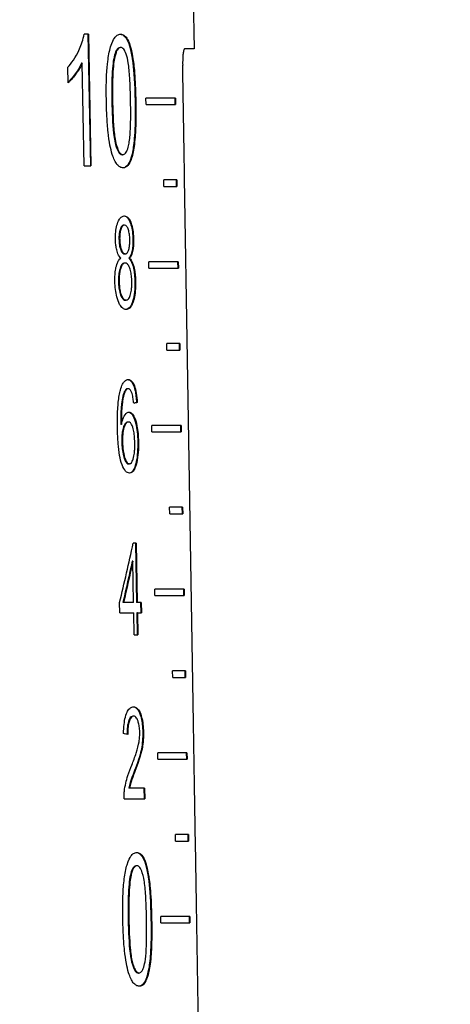
# Model space of a CAD drawing. Units: millimetres. Extents: x 566 to 1729, y 1305 to 1874.
# Drawn here: x 718 to 724, y 1490 to 1505 of the extents above; entities that cross this region are included whole.
import ezdxf

# ---------------------------------------------------------------- set-up
doc = ezdxf.new("R2010")
doc.units = ezdxf.units.MM
doc.layers.get('0').update_dxf_attribs({"color": 220})
doc.layers.add('Основная толстая', color=7, linetype='Continuous', lineweight=30)
doc.layers.add('Размеры', color=7, linetype='Continuous', lineweight=18)
doc.styles.add('VALтекст', font='isocpeur.ttf', dxfattribs={"height": 2.5})
doc.dimstyles.new('VALразмер1', dxfattribs={"dimtxt": 2.5, "dimasz": 2.5, "dimexe": 1, "dimexo": 0.6, "dimgap": 1, "dimtad": 1, "dimdec": 1, "dimdsep": 46, "dimtxsty": 'VALтекст', "dimcen": 2.5, "dimclrt": 256, "dimadec": 0, "dimazin": 0, "dimtfac": 1, "dimtdec": 1, "dimtmove": 0, "dimatfit": 3, "dimfxl": 1, "dimarcsym": 0})

# ---------------------------------------------------------------- blocks, each defined once
blk = doc.blocks.new('A$C4DD76F2A')
at = {"layer": 'Основная толстая', "extrusion": (0, 1, -2.22045e-16)}
for p, q in [((2.534, 28.07), (2.592, 24.769)), ((0.978, 24.994), (0.911, 24.994)), ((0.968, 24.994), (1.006, 22.986)), ((0.978, 24.994), (1.016, 22.986)), ((1.472, 24.791), (1.461, 24.791)), ((2.592, 24.769), (2.443, 24.769)), ((0.881, 24.55), (0.871, 24.55)), ((0.911, 22.986), (0.881, 24.55)), ((1.379, 24.648), (1.369, 24.648)), ((0.665, 24.254), (0.66, 24.492)), ((1.346, 23.972), (1.335, 23.972)), ((1.7, 23.972), (1.69, 23.972)), ((1.856, 23.919), (1.854, 24.019)), ((2.304, 24.019), (1.854, 24.019)), ((1.856, 23.919), (2.306, 23.919)), ((2.294, 24.019), (2.296, 23.919)), ((2.304, 24.019), (2.306, 23.919)), ((1.503, 23.154), (1.492, 23.154)), ((0.911, 22.986), (1.016, 22.986)), ((2.129, 22.669), (2.128, 22.769)), ((2.326, 22.769), (2.128, 22.769)), ((2.316, 22.769), (2.318, 22.669)), ((2.326, 22.769), (2.328, 22.669)), ((2.129, 22.669), (2.328, 22.669)), ((1.529, 22.078), (1.519, 22.078)), ((1.454, 21.864), (1.443, 21.864)), ((1.667, 21.854), (1.656, 21.854)), ((1.538, 21.639), (1.527, 21.639)), ((1.605, 21.573), (1.594, 21.573)), ((1.901, 21.419), (1.899, 21.519)), ((2.348, 21.519), (1.899, 21.519)), ((2.338, 21.519), (2.34, 21.419)), ((2.348, 21.519), (2.35, 21.419)), ((1.538, 21.498), (1.528, 21.498)), ((1.901, 21.419), (2.35, 21.419)), ((1.445, 21.218), (1.435, 21.218)), ((1.697, 21.214), (1.686, 21.214)), ((1.551, 20.931), (1.54, 20.931)), ((2.371, 20.269), (2.172, 20.269)), ((2.174, 20.169), (2.172, 20.269)), ((2.174, 20.169), (2.372, 20.169)), ((2.36, 20.269), (2.362, 20.169)), ((2.371, 20.269), (2.372, 20.169)), ((1.584, 19.578), (1.573, 19.578)), ((1.535, 19.532), (1.525, 19.532)), ((1.722, 19.37), (1.712, 19.37)), ((1.482, 19.035), (1.471, 19.035)), ((1.588, 19.07), (1.577, 19.07)), ((2.393, 19.019), (1.944, 19.019)), ((1.946, 18.919), (1.944, 19.019)), ((2.383, 19.019), (2.384, 18.919)), ((2.393, 19.019), (2.395, 18.919)), ((1.946, 18.919), (2.395, 18.919)), ((1.496, 18.767), (1.486, 18.767)), ((1.741, 18.768), (1.731, 18.768)), ((1.602, 18.431), (1.591, 18.431)), ((2.219, 17.669), (2.217, 17.769)), ((2.415, 17.769), (2.217, 17.769)), ((2.405, 17.769), (2.406, 17.669)), ((2.415, 17.769), (2.417, 17.669)), ((2.219, 17.669), (2.417, 17.669)), ((1.707, 17.219), (1.66, 17.219)), ((1.696, 17.219), (1.713, 16.312)), ((1.707, 17.219), (1.723, 16.312)), ((1.655, 16.943), (1.644, 16.943)), ((1.667, 16.312), (1.655, 16.943)), ((1.991, 16.419), (1.99, 16.519)), ((2.437, 16.519), (1.99, 16.519)), ((1.991, 16.419), (2.439, 16.419)), ((2.427, 16.519), (2.429, 16.419)), ((2.437, 16.519), (2.439, 16.419)), ((1.455, 16.154), (1.452, 16.312)), ((1.514, 16.312), (1.503, 16.312)), ((1.667, 16.312), (1.514, 16.312)), ((1.723, 16.312), (1.713, 16.312)), ((1.784, 16.312), (1.723, 16.312)), ((1.773, 16.312), (1.776, 16.154)), ((1.784, 16.312), (1.787, 16.154)), ((1.455, 16.154), (1.669, 16.154)), ((1.676, 15.819), (1.669, 16.154)), ((1.716, 16.154), (1.722, 15.819)), ((1.726, 16.154), (1.716, 16.154)), ((1.726, 16.154), (1.787, 16.154)), ((1.726, 16.154), (1.732, 15.819)), ((1.676, 15.819), (1.732, 15.819)), ((2.459, 15.269), (2.262, 15.269)), ((2.264, 15.169), (2.262, 15.269)), ((2.449, 15.269), (2.451, 15.169)), ((2.459, 15.269), (2.461, 15.169)), ((2.264, 15.169), (2.461, 15.169)), ((1.668, 14.577), (1.657, 14.577)), ((1.817, 14.33), (1.806, 14.33)), ((2.481, 14.019), (2.035, 14.019)), ((2.037, 13.919), (2.035, 14.019)), ((2.471, 14.019), (2.473, 13.919)), ((2.481, 14.019), (2.483, 13.919)), ((2.037, 13.919), (2.483, 13.919)), ((1.693, 13.748), (1.682, 13.748)), ((1.604, 13.479), (1.593, 13.479)), ((1.833, 13.479), (1.604, 13.479)), ((1.823, 13.479), (1.826, 13.313)), ((1.833, 13.479), (1.836, 13.313)), ((1.521, 13.313), (1.836, 13.313)), ((2.308, 12.669), (2.306, 12.769)), ((2.503, 12.769), (2.306, 12.769)), ((2.308, 12.669), (2.505, 12.669)), ((2.493, 12.769), (2.495, 12.669)), ((2.503, 12.769), (2.505, 12.669)), ((1.718, 12.291), (1.708, 12.291)), ((1.628, 12.148), (1.617, 12.148)), ((1.595, 11.472), (1.584, 11.472)), ((1.942, 11.472), (1.932, 11.472)), ((2.526, 11.519), (2.08, 11.519)), ((2.082, 11.419), (2.08, 11.519)), ((2.515, 11.519), (2.517, 11.419)), ((2.526, 11.519), (2.527, 11.419)), ((2.082, 11.419), (2.527, 11.419)), ((1.749, 10.654), (1.739, 10.654))]:
    blk.add_line(p, q, dxfattribs=at)
at = {"layer": 'Основная толстая', "extrusion": (0, -2.22045e-16, -1)}
blk.add_ellipse((-17.9, 19.873), major_axis=(20.568, 0), ratio=0.08125, start_param=0.306033, end_param=0.313132, dxfattribs=at)
at = {"layer": 'Основная толстая', "extrusion": (-8.75812e-47, -2.22045e-16, -1)}
blk.add_ellipse((-17.9, 19.873), major_axis=(20.578, 0), ratio=0.08125, start_param=0.305878, end_param=0.314591, dxfattribs=at)
at = {"layer": 'Основная толстая'}
for centre, major_axis, ratio, start_param, end_param in [((-17.9, 25.789), (0, 29.102), 0.703313, -1.902494, -1.86971), ((-17.9, 13.582), (20.687, 0), 0.10241, 0.343598, 0.352707)]:
    blk.add_ellipse(centre, major_axis=major_axis, ratio=ratio, start_param=start_param, end_param=end_param, dxfattribs=at)
at = {"layer": 'Основная толстая', "extrusion": (-1.09476e-47, -2.22045e-16, -1)}
blk.add_ellipse((-17.9, 25.663), major_axis=(0, 29.48), ratio=0.694037, start_param=1.871073, end_param=1.893586, dxfattribs=at)
at = {"layer": 'Основная толстая', "extrusion": (9.85288e-47, -2.22045e-16, -1)}
blk.add_ellipse((-17.9, 25.663), major_axis=(0, 29.494), ratio=0.694037, start_param=1.870909, end_param=1.893409, dxfattribs=at)
at = {"layer": 'Основная толстая'}
for points, knots in [([(0.66, 24.492), (0.712, 24.545), (0.78, 24.629), (0.868, 24.835), (0.895, 24.911), (0.911, 24.994)], [0, 0, 0, 0, 0.04060518, 0.04060518, 0.05855816, 0.05855816, 0.05855816, 0.05855816]), ([(1.251, 23.972), (1.245, 24.304), (1.26, 24.478), (1.282, 24.659), (1.296, 24.734), (1.338, 24.878), (1.361, 24.916), (1.387, 24.954), (1.402, 24.969), (1.434, 24.989), (1.452, 24.994), (1.469, 24.994)], [0, 0, 0, 0, 0.0993703, 0.0993703, 0.1796718, 0.1796718, 0.2772395, 0.2772395, 0.3994348, 0.3994348, 0.5330802, 0.5330802, 0.5330802, 0.5330802]), ([(1.464, 24.994), (1.481, 24.993), (1.498, 24.987), (1.532, 24.961), (1.548, 24.942), (1.583, 24.879), (1.601, 24.831), (1.629, 24.721), (1.642, 24.649), (1.672, 24.418), (1.684, 24.251), (1.69, 23.972)], [0.001605, 0.001605, 0.001605, 0.001605, 0.0175286, 0.0175286, 0.0337561, 0.0337561, 0.0560716, 0.0560716, 0.0756482, 0.0756482, 0.1042695, 0.1042695, 0.1042695, 0.1042695]), ([(1.469, 24.994), (1.486, 24.994), (1.502, 24.989), (1.534, 24.969), (1.548, 24.955), (1.578, 24.91), (1.597, 24.872), (1.624, 24.783), (1.64, 24.723), (1.666, 24.555), (1.677, 24.474), (1.693, 24.234), (1.698, 24.096), (1.7, 23.972)], [0, 0, 0, 0, 0.01538397, 0.01538397, 0.0296117, 0.0296117, 0.04664221, 0.04664221, 0.05408879, 0.05408879, 0.0583753, 0.0583753, 0.06282248, 0.06282248, 0.06282248, 0.06282248]), ([(1.461, 24.791), (1.45, 24.791), (1.44, 24.787), (1.429, 24.779), (1.42, 24.771), (1.41, 24.759), (1.402, 24.743), (1.389, 24.719), (1.378, 24.686), (1.369, 24.648)], [-0.03344218, -0.03344218, -0.03344218, -0.03344218, -0.0236098, -0.0236098, -0.0236098, -0.01429894, -0.01429894, -0.01429894, 0, 0, 0, 0]), ([(1.472, 24.791), (1.462, 24.791), (1.453, 24.788), (1.443, 24.782), (1.435, 24.775), (1.426, 24.766), (1.418, 24.753), (1.411, 24.742), (1.404, 24.727), (1.398, 24.711), (1.391, 24.692), (1.385, 24.671), (1.379, 24.648)], [0, 0, 0, 0, 0.00875286, 0.00875286, 0.00875286, 0.01710386, 0.01710386, 0.01710386, 0.02475505, 0.02475505, 0.02475505, 0.03333126, 0.03333126, 0.03333126, 0.03333126]), ([(1.62, 23.972), (1.618, 24.088), (1.614, 24.214), (1.602, 24.409), (1.595, 24.49), (1.577, 24.609), (1.567, 24.649), (1.541, 24.723), (1.529, 24.749), (1.501, 24.783), (1.487, 24.791), (1.472, 24.791)], [-0.1022033, -0.1022033, -0.1022033, -0.1022033, -0.0694316, -0.0694316, -0.0462326, -0.0462326, -0.0275424, -0.0275424, -0.0136901, -0.0136901, 0, 0, 0, 0]), ([(2.443, 24.769), (2.44, 24.769), (2.436, 24.763), (2.428, 24.737), (2.425, 24.718), (2.42, 24.674), (2.418, 24.646), (2.416, 24.585), (2.415, 24.552), (2.416, 24.521)], [0.11349976, 0.11349976, 0.11349976, 0.11349976, 0.12293494, 0.12293494, 0.13242293, 0.13242293, 0.14183083, 0.14183083, 0.1510785, 0.1510785, 0.1510785, 0.1510785]), ([(0.871, 24.55), (0.832, 24.464), (0.782, 24.396), (0.722, 24.32), (0.694, 24.289), (0.665, 24.264)], [0, 0, 0, 0, 0.03927344, 0.03927344, 0.06957285, 0.06957285, 0.06957285, 0.06957285]), ([(0.881, 24.55), (0.847, 24.471), (0.802, 24.409), (0.742, 24.329), (0.703, 24.285), (0.665, 24.254)], [0, 0, 0, 0, 0.0359934, 0.0359934, 0.08261481, 0.08261481, 0.08261481, 0.08261481]), ([(1.369, 24.648), (1.359, 24.608), (1.353, 24.56), (1.342, 24.453), (1.338, 24.388), (1.333, 24.211), (1.333, 24.087), (1.335, 23.972)], [-0.0682853, -0.0682853, -0.0682853, -0.0682853, -0.05344966, -0.05344966, -0.03448167, -0.03448167, 0, 0, 0, 0]), ([(1.379, 24.648), (1.372, 24.616), (1.366, 24.58), (1.356, 24.491), (1.352, 24.433), (1.347, 24.324), (1.345, 24.27), (1.344, 24.177), (1.344, 24.137), (1.344, 24.056), (1.345, 24.014), (1.346, 23.972)], [0, 0, 0, 0, 0.01174433, 0.01174433, 0.02888711, 0.02888711, 0.04494846, 0.04494846, 0.0568399, 0.0568399, 0.06936684, 0.06936684, 0.06936684, 0.06936684]), ([(1.341, 23.158), (1.327, 23.201), (1.316, 23.249), (1.306, 23.3), (1.294, 23.362), (1.285, 23.429), (1.278, 23.496), (1.269, 23.575), (1.263, 23.657), (1.259, 23.739), (1.255, 23.816), (1.252, 23.895), (1.251, 23.972)], [0, 0, 0, 0, 0.01693641, 0.01693641, 0.01693641, 0.03782086, 0.03782086, 0.03782086, 0.06228679, 0.06228679, 0.06228679, 0.0856372, 0.0856372, 0.0856372, 0.0856372]), ([(1.335, 23.972), (1.338, 23.802), (1.345, 23.622), (1.372, 23.379), (1.385, 23.332), (1.404, 23.264), (1.419, 23.225), (1.444, 23.183), (1.453, 23.172), (1.473, 23.157), (1.483, 23.154), (1.492, 23.154)], [-0.05650262, -0.05650262, -0.05650262, -0.05650262, -0.0440553, -0.0440553, -0.03486209, -0.03486209, -0.01793323, -0.01793323, -0.00905028, -0.00905028, 0, 0, 0, 0]), ([(1.346, 23.972), (1.348, 23.857), (1.352, 23.731), (1.365, 23.537), (1.373, 23.456), (1.391, 23.349), (1.4, 23.306), (1.431, 23.224), (1.444, 23.198), (1.473, 23.162), (1.488, 23.154), (1.503, 23.154)], [-0.1333954, -0.1333954, -0.1333954, -0.1333954, -0.0842451, -0.0842451, -0.0494086, -0.0494086, -0.0280568, -0.0280568, -0.0138857, -0.0138857, 0, 0, 0, 0]), ([(1.69, 23.972), (1.692, 23.816), (1.692, 23.643), (1.676, 23.362), (1.665, 23.278), (1.639, 23.135), (1.621, 23.083), (1.593, 23.018), (1.576, 22.993), (1.54, 22.961), (1.521, 22.954), (1.501, 22.953)], [0, 0, 0, 0, 0.0468446, 0.0468446, 0.0865687, 0.0865687, 0.1441602, 0.1441602, 0.2050196, 0.2050196, 0.2662575, 0.2662575, 0.2662575, 0.2662575]), ([(1.503, 23.154), (1.517, 23.154), (1.53, 23.161), (1.556, 23.193), (1.567, 23.216), (1.586, 23.274), (1.593, 23.306), (1.608, 23.384), (1.614, 23.459), (1.624, 23.677), (1.623, 23.836), (1.62, 23.972)], [-0.09871983, -0.09871983, -0.09871983, -0.09871983, -0.08782108, -0.08782108, -0.07679681, -0.07679681, -0.06609039, -0.06609039, -0.04080681, -0.04080681, 0, 0, 0, 0]), ([(1.7, 23.972), (1.702, 23.847), (1.703, 23.715), (1.696, 23.507), (1.69, 23.408), (1.668, 23.231), (1.655, 23.158), (1.62, 23.05), (1.602, 23.013), (1.558, 22.963), (1.532, 22.953), (1.507, 22.953)], [0, 0, 0, 0, 0.0375013, 0.0375013, 0.063294, 0.063294, 0.0846397, 0.0846397, 0.1021978, 0.1021978, 0.1211772, 0.1211772, 0.1211772, 0.1211772]), ([(1.507, 22.953), (1.491, 22.953), (1.474, 22.957), (1.458, 22.966), (1.443, 22.974), (1.428, 22.988), (1.413, 23.006), (1.4, 23.023), (1.388, 23.043), (1.376, 23.068), (1.363, 23.094), (1.351, 23.125), (1.341, 23.158)], [0, 0, 0, 0, 0.01479862, 0.01479862, 0.01479862, 0.02863543, 0.02863543, 0.02863543, 0.04112157, 0.04112157, 0.04112157, 0.05448783, 0.05448783, 0.05448783, 0.05448783]), ([(1.39, 21.858), (1.389, 21.898), (1.391, 21.938), (1.398, 22.013), (1.405, 22.046), (1.42, 22.103), (1.432, 22.139), (1.461, 22.185), (1.473, 22.198), (1.498, 22.215), (1.512, 22.219), (1.525, 22.219)], [0, 0, 0, 0, 0.0120587, 0.0120587, 0.02393027, 0.02393027, 0.0345059, 0.0345059, 0.04095878, 0.04095878, 0.04808044, 0.04808044, 0.04808044, 0.04808044]), ([(1.52, 22.219), (1.531, 22.218), (1.542, 22.214), (1.564, 22.201), (1.575, 22.19), (1.604, 22.147), (1.617, 22.111), (1.635, 22.05), (1.642, 22.015), (1.653, 21.937), (1.656, 21.896), (1.656, 21.854)], [0.0016297, 0.0016297, 0.0016297, 0.0016297, 0.01174429, 0.01174429, 0.0224309, 0.0224309, 0.04181601, 0.04181601, 0.06200062, 0.06200062, 0.08225185, 0.08225185, 0.08225185, 0.08225185]), ([(1.525, 22.219), (1.539, 22.219), (1.552, 22.215), (1.577, 22.199), (1.589, 22.187), (1.617, 22.141), (1.63, 22.105), (1.646, 22.046), (1.653, 22.012), (1.663, 21.935), (1.666, 21.895), (1.667, 21.854)], [0, 0, 0, 0, 0.0123993, 0.0123993, 0.02365627, 0.02365627, 0.04262609, 0.04262609, 0.06351973, 0.06351973, 0.08454003, 0.08454003, 0.08454003, 0.08454003]), ([(1.519, 22.078), (1.511, 22.078), (1.504, 22.076), (1.491, 22.066), (1.484, 22.059), (1.468, 22.032), (1.461, 22.009), (1.452, 21.975), (1.448, 21.955), (1.443, 21.911), (1.443, 21.888), (1.443, 21.864)], [-0.02784827, -0.02784827, -0.02784827, -0.02784827, -0.02403436, -0.02403436, -0.02049013, -0.02049013, -0.01404165, -0.01404165, -0.00702363, -0.00702363, 0, 0, 0, 0]), ([(1.529, 22.078), (1.521, 22.078), (1.512, 22.075), (1.497, 22.062), (1.49, 22.052), (1.475, 22.021), (1.468, 21.999), (1.46, 21.962), (1.457, 21.944), (1.454, 21.905), (1.453, 21.885), (1.454, 21.864)], [-0.03180891, -0.03180891, -0.03180891, -0.03180891, -0.02556473, -0.02556473, -0.01975805, -0.01975805, -0.01224367, -0.01224367, -0.00616244, -0.00616244, 0, 0, 0, 0]), ([(1.609, 21.855), (1.609, 21.883), (1.607, 21.911), (1.599, 21.964), (1.594, 21.987), (1.581, 22.026), (1.573, 22.045), (1.552, 22.072), (1.541, 22.078), (1.529, 22.078)], [-0.04346615, -0.04346615, -0.04346615, -0.04346615, -0.03222484, -0.03222484, -0.02105477, -0.02105477, -0.01053097, -0.01053097, 0, 0, 0, 0]), ([(1.471, 21.573), (1.456, 21.588), (1.441, 21.609), (1.417, 21.665), (1.409, 21.692), (1.4, 21.739), (1.396, 21.761), (1.392, 21.808), (1.39, 21.833), (1.39, 21.858)], [0, 0, 0, 0, 0.01404919, 0.01404919, 0.02655199, 0.02655199, 0.03626715, 0.03626715, 0.04651887, 0.04651887, 0.04651887, 0.04651887]), ([(1.443, 21.864), (1.444, 21.839), (1.445, 21.814), (1.451, 21.767), (1.455, 21.747), (1.465, 21.71), (1.473, 21.689), (1.489, 21.661), (1.496, 21.653), (1.511, 21.642), (1.519, 21.639), (1.527, 21.639)], [-0.0447025, -0.0447025, -0.0447025, -0.0447025, -0.03401504, -0.03401504, -0.02387926, -0.02387926, -0.01418003, -0.01418003, -0.00737535, -0.00737535, 0, 0, 0, 0]), ([(1.454, 21.864), (1.454, 21.838), (1.456, 21.813), (1.462, 21.765), (1.466, 21.744), (1.476, 21.712), (1.483, 21.689), (1.501, 21.66), (1.507, 21.652), (1.522, 21.642), (1.53, 21.639), (1.538, 21.639)], [-0.06123604, -0.06123604, -0.06123604, -0.06123604, -0.04275073, -0.04275073, -0.02518773, -0.02518773, -0.01369063, -0.01369063, -0.00711989, -0.00711989, 0, 0, 0, 0]), ([(1.538, 21.639), (1.546, 21.639), (1.555, 21.642), (1.57, 21.656), (1.577, 21.666), (1.59, 21.696), (1.596, 21.717), (1.604, 21.755), (1.606, 21.773), (1.609, 21.813), (1.61, 21.834), (1.609, 21.855)], [-0.03376723, -0.03376723, -0.03376723, -0.03376723, -0.02673244, -0.02673244, -0.02023351, -0.02023351, -0.01244137, -0.01244137, -0.00632059, -0.00632059, 0, 0, 0, 0]), ([(1.656, 21.854), (1.657, 21.829), (1.656, 21.805), (1.654, 21.758), (1.652, 21.736), (1.645, 21.69), (1.639, 21.662), (1.619, 21.608), (1.607, 21.588), (1.594, 21.573)], [0, 0, 0, 0, 0.00741711, 0.00741711, 0.01448687, 0.01448687, 0.0230203, 0.0230203, 0.0317317, 0.0317317, 0.0317317, 0.0317317]), ([(1.667, 21.854), (1.667, 21.833), (1.667, 21.813), (1.665, 21.774), (1.664, 21.756), (1.659, 21.712), (1.654, 21.682), (1.641, 21.636), (1.635, 21.621), (1.621, 21.594), (1.613, 21.583), (1.605, 21.573)], [0, 0, 0, 0, 0.00609802, 0.00609802, 0.01190282, 0.01190282, 0.020384, 0.020384, 0.02562034, 0.02562034, 0.031497, 0.031497, 0.031497, 0.031497]), ([(1.381, 21.219), (1.38, 21.253), (1.381, 21.288), (1.385, 21.352), (1.389, 21.381), (1.398, 21.433), (1.406, 21.469), (1.427, 21.519), (1.435, 21.533), (1.452, 21.557), (1.462, 21.566), (1.471, 21.573)], [0, 0, 0, 0, 0.01030472, 0.01030472, 0.01985264, 0.01985264, 0.02818182, 0.02818182, 0.03242452, 0.03242452, 0.03703166, 0.03703166, 0.03703166, 0.03703166]), ([(1.594, 21.573), (1.608, 21.56), (1.622, 21.541), (1.644, 21.494), (1.656, 21.463), (1.672, 21.388), (1.677, 21.356), (1.684, 21.287), (1.686, 21.251), (1.686, 21.214)], [0, 0, 0, 0, 0.01404073, 0.01404073, 0.0250662, 0.0250662, 0.03211772, 0.03211772, 0.03955546, 0.03955546, 0.03955546, 0.03955546]), ([(1.605, 21.573), (1.622, 21.557), (1.638, 21.533), (1.667, 21.463), (1.675, 21.425), (1.685, 21.37), (1.689, 21.341), (1.695, 21.279), (1.696, 21.246), (1.697, 21.214)], [0, 0, 0, 0, 0.01667878, 0.01667878, 0.03422852, 0.03422852, 0.05160455, 0.05160455, 0.06998146, 0.06998146, 0.06998146, 0.06998146]), ([(1.528, 21.498), (1.52, 21.498), (1.512, 21.496), (1.496, 21.486), (1.489, 21.479), (1.471, 21.452), (1.462, 21.428), (1.447, 21.378), (1.442, 21.35), (1.435, 21.286), (1.434, 21.252), (1.435, 21.218)], [-0.04299417, -0.04299417, -0.04299417, -0.04299417, -0.03659299, -0.03659299, -0.03060674, -0.03060674, -0.02031813, -0.02031813, -0.01032277, -0.01032277, 0, 0, 0, 0]), ([(1.538, 21.498), (1.528, 21.498), (1.518, 21.495), (1.499, 21.479), (1.491, 21.467), (1.473, 21.431), (1.465, 21.405), (1.454, 21.353), (1.45, 21.329), (1.446, 21.275), (1.445, 21.247), (1.445, 21.218)], [-0.04559802, -0.04559802, -0.04559802, -0.04559802, -0.0362373, -0.0362373, -0.02747535, -0.02747535, -0.01685949, -0.01685949, -0.00862394, -0.00862394, 0, 0, 0, 0]), ([(1.64, 21.211), (1.639, 21.243), (1.638, 21.274), (1.631, 21.333), (1.626, 21.36), (1.613, 21.41), (1.604, 21.435), (1.585, 21.47), (1.576, 21.48), (1.558, 21.495), (1.548, 21.498), (1.538, 21.498)], [-0.05025445, -0.05025445, -0.05025445, -0.05025445, -0.03943002, -0.03943002, -0.02907804, -0.02907804, -0.0176342, -0.0176342, -0.00909064, -0.00909064, 0, 0, 0, 0]), ([(1.553, 20.79), (1.535, 20.79), (1.517, 20.796), (1.484, 20.822), (1.468, 20.841), (1.436, 20.901), (1.421, 20.943), (1.401, 21.018), (1.394, 21.054), (1.384, 21.134), (1.382, 21.176), (1.381, 21.219)], [0, 0, 0, 0, 0.01631861, 0.01631861, 0.03121355, 0.03121355, 0.04965126, 0.04965126, 0.06457058, 0.06457058, 0.08001016, 0.08001016, 0.08001016, 0.08001016]), ([(1.435, 21.218), (1.436, 21.182), (1.438, 21.147), (1.447, 21.09), (1.452, 21.059), (1.471, 20.997), (1.482, 20.978), (1.498, 20.955), (1.506, 20.946), (1.523, 20.934), (1.532, 20.931), (1.54, 20.931)], [-0.03889782, -0.03889782, -0.03889782, -0.03889782, -0.02983528, -0.02983528, -0.02332799, -0.02332799, -0.01578765, -0.01578765, -0.00793595, -0.00793595, 0, 0, 0, 0]), ([(1.445, 21.218), (1.446, 21.19), (1.448, 21.163), (1.454, 21.108), (1.459, 21.081), (1.47, 21.031), (1.478, 21.008), (1.498, 20.968), (1.509, 20.954), (1.529, 20.935), (1.54, 20.931), (1.551, 20.931)], [-0.03938222, -0.03938222, -0.03938222, -0.03938222, -0.03381407, -0.03381407, -0.02758166, -0.02758166, -0.01908222, -0.01908222, -0.0101218, -0.0101218, 0, 0, 0, 0]), ([(1.686, 21.214), (1.687, 21.16), (1.686, 21.107), (1.675, 21.007), (1.667, 20.964), (1.641, 20.876), (1.626, 20.847), (1.592, 20.803), (1.57, 20.792), (1.548, 20.79)], [0, 0, 0, 0, 0.01619832, 0.01619832, 0.03231087, 0.03231087, 0.05354803, 0.05354803, 0.08515613, 0.08515613, 0.08515613, 0.08515613]), ([(1.551, 20.931), (1.563, 20.931), (1.575, 20.936), (1.597, 20.96), (1.607, 20.979), (1.623, 21.026), (1.63, 21.054), (1.636, 21.106), (1.638, 21.125), (1.64, 21.167), (1.64, 21.189), (1.64, 21.211)], [-0.04768797, -0.04768797, -0.04768797, -0.04768797, -0.03567095, -0.03567095, -0.02383094, -0.02383094, -0.01288462, -0.01288462, -0.00662465, -0.00662465, 0, 0, 0, 0]), ([(1.697, 21.214), (1.698, 21.166), (1.697, 21.119), (1.688, 21.029), (1.682, 20.989), (1.666, 20.922), (1.653, 20.88), (1.623, 20.827), (1.61, 20.813), (1.583, 20.794), (1.568, 20.79), (1.553, 20.79)], [0, 0, 0, 0, 0.01437305, 0.01437305, 0.02846599, 0.02846599, 0.04097559, 0.04097559, 0.04836162, 0.04836162, 0.05648278, 0.05648278, 0.05648278, 0.05648278]), ([(1.465, 19.559), (1.474, 19.593), (1.485, 19.623), (1.498, 19.647), (1.508, 19.668), (1.519, 19.683), (1.531, 19.695), (1.549, 19.712), (1.567, 19.719), (1.585, 19.719)], [0, 0, 0, 0, 0.01362615, 0.01362615, 0.01362615, 0.02516628, 0.02516628, 0.02516628, 0.0420792, 0.0420792, 0.0420792, 0.0420792]), ([(1.58, 19.719), (1.593, 19.717), (1.606, 19.712), (1.633, 19.69), (1.645, 19.673), (1.667, 19.627), (1.679, 19.595), (1.695, 19.522), (1.699, 19.495), (1.707, 19.435), (1.71, 19.402), (1.712, 19.37)], [0.00162168, 0.00162168, 0.00162168, 0.00162168, 0.01411388, 0.01411388, 0.02698324, 0.02698324, 0.0385394, 0.0385394, 0.04476913, 0.04476913, 0.05145949, 0.05145949, 0.05145949, 0.05145949]), ([(1.585, 19.719), (1.602, 19.719), (1.619, 19.712), (1.635, 19.696), (1.651, 19.681), (1.665, 19.657), (1.678, 19.623), (1.69, 19.592), (1.699, 19.555), (1.707, 19.511), (1.714, 19.467), (1.719, 19.419), (1.722, 19.37)], [0, 0, 0, 0, 0.01583012, 0.01583012, 0.01583012, 0.03131929, 0.03131929, 0.03131929, 0.04594292, 0.04594292, 0.04594292, 0.0609014, 0.0609014, 0.0609014, 0.0609014]), ([(1.421, 18.969), (1.42, 19.019), (1.42, 19.069), (1.42, 19.119), (1.421, 19.169), (1.422, 19.22), (1.425, 19.269), (1.429, 19.341), (1.436, 19.412), (1.447, 19.476), (1.452, 19.506), (1.458, 19.533), (1.465, 19.559)], [0, 0, 0, 0, 0.01500755, 0.01500755, 0.01500755, 0.03012685, 0.03012685, 0.03012685, 0.05203779, 0.05203779, 0.05203779, 0.06209276, 0.06209276, 0.06209276, 0.06209276]), ([(1.573, 19.578), (1.565, 19.578), (1.556, 19.574), (1.539, 19.559), (1.532, 19.547), (1.525, 19.532)], [0, 0, 0, 0, 0.0082923, 0.0082923, 0.01625282, 0.01625282, 0.01625282, 0.01625282]), ([(1.584, 19.578), (1.575, 19.578), (1.566, 19.574), (1.55, 19.559), (1.542, 19.547), (1.535, 19.532)], [0, 0, 0, 0, 0.00829185, 0.00829185, 0.01625201, 0.01625201, 0.01625201, 0.01625201]), ([(1.643, 19.504), (1.638, 19.52), (1.632, 19.533), (1.626, 19.545), (1.621, 19.554), (1.615, 19.562), (1.609, 19.568), (1.601, 19.575), (1.592, 19.578), (1.584, 19.578)], [0, 0, 0, 0, 0.00665064, 0.00665064, 0.00665064, 0.01258543, 0.01258543, 0.01258543, 0.02033627, 0.02033627, 0.02033627, 0.02033627]), ([(1.525, 19.532), (1.513, 19.506), (1.503, 19.474), (1.489, 19.407), (1.482, 19.365), (1.471, 19.217), (1.47, 19.125), (1.471, 19.035)], [0, 0, 0, 0, 0.01353728, 0.01353728, 0.02417453, 0.02417453, 0.03595908, 0.03595908, 0.03595908, 0.03595908]), ([(1.535, 19.532), (1.529, 19.519), (1.523, 19.503), (1.513, 19.469), (1.508, 19.449), (1.491, 19.363), (1.487, 19.298), (1.481, 19.195), (1.481, 19.111), (1.482, 19.035)], [0, 0, 0, 0, 0.00705454, 0.00705454, 0.01443725, 0.01443725, 0.03768054, 0.03768054, 0.09897269, 0.09897269, 0.09897269, 0.09897269]), ([(1.668, 19.356), (1.665, 19.379), (1.663, 19.402), (1.66, 19.424), (1.656, 19.453), (1.65, 19.482), (1.643, 19.504)], [0, 0, 0, 0, 0.00711064, 0.00711064, 0.00711064, 0.01629867, 0.01629867, 0.01629867, 0.01629867]), ([(1.482, 19.035), (1.489, 19.069), (1.498, 19.099), (1.513, 19.139), (1.528, 19.174), (1.566, 19.214), (1.581, 19.221), (1.597, 19.221)], [0, 0, 0, 0, 0.01235073, 0.01235073, 0.01865834, 0.01865834, 0.02275869, 0.02275869, 0.02275869, 0.02275869]), ([(1.592, 19.221), (1.604, 19.22), (1.615, 19.215), (1.639, 19.194), (1.651, 19.178), (1.675, 19.129), (1.689, 19.091), (1.709, 19.007), (1.716, 18.965), (1.727, 18.87), (1.73, 18.819), (1.731, 18.768)], [0.0016863, 0.0016863, 0.0016863, 0.0016863, 0.01259178, 0.01259178, 0.02477319, 0.02477319, 0.03971305, 0.03971305, 0.05216707, 0.05216707, 0.06547766, 0.06547766, 0.06547766, 0.06547766]), ([(1.597, 19.221), (1.612, 19.221), (1.627, 19.215), (1.655, 19.187), (1.668, 19.166), (1.691, 19.114), (1.706, 19.072), (1.725, 18.974), (1.73, 18.937), (1.738, 18.855), (1.74, 18.812), (1.741, 18.768)], [0, 0, 0, 0, 0.01408129, 0.01408129, 0.02780085, 0.02780085, 0.04039611, 0.04039611, 0.04744583, 0.04744583, 0.05500905, 0.05500905, 0.05500905, 0.05500905]), ([(1.606, 18.29), (1.585, 18.29), (1.565, 18.299), (1.525, 18.342), (1.508, 18.373), (1.473, 18.463), (1.461, 18.513), (1.443, 18.617), (1.436, 18.679), (1.425, 18.814), (1.422, 18.893), (1.421, 18.969)], [0, 0, 0, 0, 0.0190726, 0.0190726, 0.0373673, 0.0373673, 0.0591567, 0.0591567, 0.084958, 0.084958, 0.1165607, 0.1165607, 0.1165607, 0.1165607]), ([(1.577, 19.07), (1.567, 19.07), (1.556, 19.065), (1.536, 19.045), (1.527, 19.03), (1.512, 18.994), (1.504, 18.968), (1.493, 18.909), (1.489, 18.883), (1.486, 18.827), (1.485, 18.797), (1.486, 18.767)], [-0.0604539, -0.0604539, -0.0604539, -0.0604539, -0.04498114, -0.04498114, -0.02996047, -0.02996047, -0.01738336, -0.01738336, -0.00902406, -0.00902406, 0, 0, 0, 0]), ([(1.588, 19.07), (1.578, 19.07), (1.568, 19.066), (1.549, 19.047), (1.54, 19.034), (1.525, 19), (1.515, 18.973), (1.503, 18.909), (1.5, 18.884), (1.496, 18.827), (1.496, 18.797), (1.496, 18.767)], [-0.06324911, -0.06324911, -0.06324911, -0.06324911, -0.04712398, -0.04712398, -0.03152879, -0.03152879, -0.01746086, -0.01746086, -0.00906418, -0.00906418, 0, 0, 0, 0]), ([(1.684, 18.757), (1.684, 18.792), (1.682, 18.827), (1.676, 18.89), (1.672, 18.918), (1.658, 18.98), (1.649, 19.004), (1.635, 19.036), (1.626, 19.049), (1.608, 19.066), (1.598, 19.07), (1.588, 19.07)], [-0.03769253, -0.03769253, -0.03769253, -0.03769253, -0.03139239, -0.03139239, -0.02573729, -0.02573729, -0.01805553, -0.01805553, -0.00926868, -0.00926868, 0, 0, 0, 0]), ([(1.486, 18.767), (1.486, 18.729), (1.489, 18.692), (1.497, 18.629), (1.502, 18.59), (1.519, 18.523), (1.529, 18.498), (1.545, 18.468), (1.553, 18.453), (1.574, 18.435), (1.582, 18.431), (1.591, 18.431)], [-0.1037589, -0.1037589, -0.1037589, -0.1037589, -0.0676429, -0.0676429, -0.041013, -0.041013, -0.0191176, -0.0191176, -0.0082494, -0.0082494, 0, 0, 0, 0]), ([(1.496, 18.767), (1.497, 18.721), (1.501, 18.676), (1.511, 18.603), (1.518, 18.566), (1.535, 18.511), (1.544, 18.485), (1.566, 18.452), (1.573, 18.444), (1.587, 18.433), (1.595, 18.431), (1.602, 18.431)], [-0.09327534, -0.09327534, -0.09327534, -0.09327534, -0.05450141, -0.05450141, -0.02833491, -0.02833491, -0.01368806, -0.01368806, -0.00679302, -0.00679302, 0, 0, 0, 0]), ([(1.731, 18.768), (1.732, 18.714), (1.73, 18.662), (1.722, 18.558), (1.716, 18.51), (1.699, 18.424), (1.687, 18.387), (1.666, 18.342), (1.654, 18.321), (1.626, 18.296), (1.613, 18.291), (1.601, 18.29)], [0, 0, 0, 0, 0.01611074, 0.01611074, 0.03253496, 0.03253496, 0.05090518, 0.05090518, 0.06044723, 0.06044723, 0.06725437, 0.06725437, 0.06725437, 0.06725437]), ([(1.602, 18.431), (1.613, 18.431), (1.623, 18.436), (1.643, 18.462), (1.652, 18.481), (1.67, 18.538), (1.675, 18.572), (1.681, 18.621), (1.683, 18.646), (1.685, 18.7), (1.685, 18.729), (1.684, 18.757)], [-0.0358366, -0.0358366, -0.0358366, -0.0358366, -0.03021472, -0.03021472, -0.02458176, -0.02458176, -0.0164548, -0.0164548, -0.00864145, -0.00864145, 0, 0, 0, 0]), ([(1.741, 18.768), (1.742, 18.713), (1.741, 18.659), (1.732, 18.555), (1.725, 18.5), (1.703, 18.401), (1.69, 18.369), (1.668, 18.328), (1.657, 18.314), (1.632, 18.294), (1.619, 18.29), (1.606, 18.29)], [0, 0, 0, 0, 0.01647841, 0.01647841, 0.03292638, 0.03292638, 0.05120334, 0.05120334, 0.06793466, 0.06793466, 0.08551567, 0.08551567, 0.08551567, 0.08551567]), ([(1.514, 14.314), (1.514, 14.361), (1.517, 14.408), (1.526, 14.492), (1.532, 14.529), (1.552, 14.605), (1.564, 14.634), (1.589, 14.677), (1.603, 14.692), (1.633, 14.714), (1.65, 14.719), (1.667, 14.719)], [0, 0, 0, 0, 0.014151, 0.014151, 0.02692228, 0.02692228, 0.04313846, 0.04313846, 0.06115431, 0.06115431, 0.08147382, 0.08147382, 0.08147382, 0.08147382]), ([(1.661, 14.719), (1.676, 14.718), (1.691, 14.713), (1.719, 14.691), (1.732, 14.675), (1.762, 14.619), (1.774, 14.58), (1.788, 14.52), (1.794, 14.486), (1.803, 14.41), (1.806, 14.371), (1.806, 14.33)], [0.00161685, 0.00161685, 0.00161685, 0.00161685, 0.01522038, 0.01522038, 0.02876561, 0.02876561, 0.04813448, 0.04813448, 0.06974833, 0.06974833, 0.09195901, 0.09195901, 0.09195901, 0.09195901]), ([(1.667, 14.719), (1.682, 14.719), (1.698, 14.714), (1.727, 14.694), (1.74, 14.679), (1.77, 14.626), (1.782, 14.587), (1.798, 14.527), (1.804, 14.492), (1.814, 14.413), (1.816, 14.372), (1.817, 14.33)], [0, 0, 0, 0, 0.0146361, 0.0146361, 0.02768275, 0.02768275, 0.04716096, 0.04716096, 0.06887167, 0.06887167, 0.09111578, 0.09111578, 0.09111578, 0.09111578]), ([(1.657, 14.577), (1.648, 14.577), (1.638, 14.574), (1.62, 14.561), (1.612, 14.551), (1.596, 14.522), (1.589, 14.501), (1.577, 14.452), (1.573, 14.424), (1.568, 14.363), (1.567, 14.331), (1.567, 14.299)], [0, 0, 0, 0, 0.00889826, 0.00889826, 0.01697715, 0.01697715, 0.02624787, 0.02624787, 0.03574089, 0.03574089, 0.04537627, 0.04537627, 0.04537627, 0.04537627]), ([(1.668, 14.577), (1.66, 14.577), (1.651, 14.575), (1.636, 14.565), (1.629, 14.558), (1.611, 14.531), (1.603, 14.511), (1.591, 14.47), (1.586, 14.443), (1.579, 14.376), (1.577, 14.336), (1.578, 14.296)], [0, 0, 0, 0, 0.0076794, 0.0076794, 0.01468536, 0.01468536, 0.02618664, 0.02618664, 0.04118523, 0.04118523, 0.06005595, 0.06005595, 0.06005595, 0.06005595]), ([(1.76, 14.335), (1.76, 14.363), (1.758, 14.391), (1.75, 14.444), (1.745, 14.467), (1.733, 14.507), (1.725, 14.531), (1.706, 14.558), (1.699, 14.565), (1.684, 14.575), (1.676, 14.577), (1.668, 14.577)], [0, 0, 0, 0, 0.00855849, 0.00855849, 0.0170263, 0.0170263, 0.02479, 0.02479, 0.02899032, 0.02899032, 0.03356498, 0.03356498, 0.03356498, 0.03356498]), ([(1.639, 13.831), (1.662, 13.887), (1.686, 13.952), (1.727, 14.081), (1.741, 14.134), (1.753, 14.211), (1.756, 14.236), (1.76, 14.286), (1.761, 14.31), (1.76, 14.335)], [0, 0, 0, 0, 0.02728799, 0.02728799, 0.05620578, 0.05620578, 0.0691192, 0.0691192, 0.08073463, 0.08073463, 0.08073463, 0.08073463]), ([(1.806, 14.33), (1.807, 14.287), (1.806, 14.245), (1.799, 14.157), (1.793, 14.116), (1.772, 14.012), (1.75, 13.926), (1.682, 13.748)], [0, 0, 0, 0, 0.01302568, 0.01302568, 0.02760085, 0.02760085, 0.05141732, 0.05141732, 0.05141732, 0.05141732]), ([(1.817, 14.33), (1.818, 14.292), (1.817, 14.254), (1.81, 14.167), (1.805, 14.129), (1.787, 14.026), (1.762, 13.931), (1.693, 13.748)], [0, 0, 0, 0, 0.01151296, 0.01151296, 0.02720762, 0.02720762, 0.08156166, 0.08156166, 0.08156166, 0.08156166]), ([(1.526, 13.433), (1.531, 13.476), (1.538, 13.516), (1.556, 13.593), (1.566, 13.631), (1.598, 13.727), (1.619, 13.783), (1.639, 13.831)], [0, 0, 0, 0, 0.01372598, 0.01372598, 0.02867336, 0.02867336, 0.04888626, 0.04888626, 0.04888626, 0.04888626]), ([(1.682, 13.748), (1.668, 13.71), (1.649, 13.663), (1.623, 13.591), (1.606, 13.543), (1.593, 13.479)], [0, 0, 0, 0, 0.01808594, 0.01808594, 0.03291917, 0.03291917, 0.03291917, 0.03291917]), ([(1.693, 13.748), (1.677, 13.708), (1.655, 13.651), (1.632, 13.587), (1.616, 13.541), (1.604, 13.479)], [0, 0, 0, 0, 0.01920899, 0.01920899, 0.02933598, 0.02933598, 0.02933598, 0.02933598]), ([(1.521, 13.313), (1.52, 13.328), (1.52, 13.343), (1.52, 13.358), (1.521, 13.371), (1.521, 13.383), (1.522, 13.395), (1.523, 13.408), (1.524, 13.42), (1.526, 13.433)], [0, 0, 0, 0, 0.00451639, 0.00451639, 0.00451639, 0.00820868, 0.00820868, 0.00820868, 0.01224933, 0.01224933, 0.01224933, 0.01224933]), ([(1.502, 11.472), (1.5, 11.589), (1.5, 11.711), (1.508, 11.931), (1.514, 12.016), (1.534, 12.172), (1.548, 12.245), (1.589, 12.384), (1.612, 12.42), (1.637, 12.457), (1.652, 12.471), (1.683, 12.49), (1.699, 12.494), (1.716, 12.494)], [0, 0, 0, 0, 0.0348698, 0.0348698, 0.0666757, 0.0666757, 0.0992862, 0.0992862, 0.1385388, 0.1385388, 0.1836441, 0.1836441, 0.2328957, 0.2328957, 0.2328957, 0.2328957]), ([(1.71, 12.494), (1.727, 12.493), (1.744, 12.487), (1.777, 12.461), (1.792, 12.442), (1.828, 12.379), (1.845, 12.331), (1.872, 12.221), (1.885, 12.15), (1.915, 11.918), (1.927, 11.751), (1.932, 11.472)], [0.0016302, 0.0016302, 0.0016302, 0.0016302, 0.0175157, 0.0175157, 0.0337394, 0.0337394, 0.0560356, 0.0560356, 0.0753996, 0.0753996, 0.1033346, 0.1033346, 0.1033346, 0.1033346]), ([(1.716, 12.494), (1.731, 12.494), (1.747, 12.49), (1.776, 12.471), (1.79, 12.458), (1.816, 12.42), (1.837, 12.385), (1.865, 12.291), (1.881, 12.233), (1.907, 12.07), (1.918, 11.985), (1.936, 11.741), (1.94, 11.598), (1.942, 11.472)], [0, 0, 0, 0, 0.01471711, 0.01471711, 0.02834732, 0.02834732, 0.04235827, 0.04235827, 0.04804298, 0.04804298, 0.05128611, 0.05128611, 0.05463634, 0.05463634, 0.05463634, 0.05463634]), ([(1.708, 12.291), (1.697, 12.291), (1.687, 12.287), (1.677, 12.279), (1.667, 12.271), (1.658, 12.259), (1.649, 12.243), (1.636, 12.219), (1.626, 12.186), (1.617, 12.148)], [-0.03338955, -0.03338955, -0.03338955, -0.03338955, -0.02357448, -0.02357448, -0.02357448, -0.01427753, -0.01427753, -0.01427753, 0, 0, 0, 0]), ([(1.718, 12.291), (1.709, 12.291), (1.7, 12.288), (1.691, 12.282), (1.682, 12.275), (1.674, 12.266), (1.666, 12.253), (1.658, 12.242), (1.652, 12.227), (1.646, 12.211), (1.639, 12.192), (1.633, 12.171), (1.628, 12.148)], [0, 0, 0, 0, 0.00873688, 0.00873688, 0.00873688, 0.01707305, 0.01707305, 0.01707305, 0.02471255, 0.02471255, 0.02471255, 0.03327938, 0.03327938, 0.03327938, 0.03327938]), ([(1.864, 11.472), (1.862, 11.579), (1.859, 11.695), (1.848, 11.888), (1.841, 11.975), (1.828, 12.067), (1.819, 12.126), (1.788, 12.219), (1.776, 12.246), (1.748, 12.283), (1.733, 12.291), (1.718, 12.291)], [-0.2494215, -0.2494215, -0.2494215, -0.2494215, -0.1418946, -0.1418946, -0.0536642, -0.0536642, -0.0284513, -0.0284513, -0.0141068, -0.0141068, 0, 0, 0, 0]), ([(1.617, 12.148), (1.608, 12.108), (1.601, 12.06), (1.591, 11.953), (1.587, 11.888), (1.582, 11.711), (1.582, 11.587), (1.584, 11.472)], [-0.06827443, -0.06827443, -0.06827443, -0.06827443, -0.05344489, -0.05344489, -0.03447701, -0.03447701, 0, 0, 0, 0]), ([(1.628, 12.148), (1.62, 12.116), (1.615, 12.08), (1.605, 11.99), (1.601, 11.932), (1.596, 11.824), (1.594, 11.77), (1.593, 11.677), (1.593, 11.637), (1.594, 11.556), (1.594, 11.514), (1.595, 11.472)], [0, 0, 0, 0, 0.0117616, 0.0117616, 0.02893541, 0.02893541, 0.04491853, 0.04491853, 0.05681044, 0.05681044, 0.06935772, 0.06935772, 0.06935772, 0.06935772]), ([(1.59, 10.658), (1.577, 10.702), (1.566, 10.749), (1.556, 10.8), (1.545, 10.863), (1.536, 10.929), (1.528, 10.997), (1.52, 11.076), (1.514, 11.158), (1.51, 11.239), (1.506, 11.316), (1.503, 11.395), (1.502, 11.472)], [0, 0, 0, 0, 0.01694355, 0.01694355, 0.01694355, 0.03782781, 0.03782781, 0.03782781, 0.06226259, 0.06226259, 0.06226259, 0.08561376, 0.08561376, 0.08561376, 0.08561376]), ([(1.584, 11.472), (1.588, 11.282), (1.596, 11.1), (1.622, 10.874), (1.634, 10.829), (1.655, 10.756), (1.669, 10.719), (1.694, 10.68), (1.702, 10.67), (1.72, 10.657), (1.73, 10.654), (1.739, 10.654)], [-0.0634947, -0.0634947, -0.0634947, -0.0634947, -0.04553001, -0.04553001, -0.0335581, -0.0335581, -0.01706381, -0.01706381, -0.00861943, -0.00861943, 0, 0, 0, 0]), ([(1.595, 11.472), (1.597, 11.335), (1.603, 11.173), (1.622, 10.956), (1.632, 10.882), (1.651, 10.805), (1.66, 10.773), (1.682, 10.716), (1.695, 10.692), (1.722, 10.661), (1.736, 10.654), (1.749, 10.654)], [-0.1219311, -0.1219311, -0.1219311, -0.1219311, -0.0700969, -0.0700969, -0.039084, -0.039084, -0.026144, -0.026144, -0.012993, -0.012993, 0, 0, 0, 0]), ([(1.932, 11.472), (1.935, 11.319), (1.935, 11.149), (1.92, 10.874), (1.909, 10.789), (1.883, 10.638), (1.866, 10.585), (1.838, 10.519), (1.822, 10.494), (1.786, 10.461), (1.767, 10.454), (1.748, 10.453)], [0, 0, 0, 0, 0.0461617, 0.0461617, 0.0843751, 0.0843751, 0.1348607, 0.1348607, 0.1889306, 0.1889306, 0.2432695, 0.2432695, 0.2432695, 0.2432695]), ([(1.749, 10.654), (1.763, 10.654), (1.776, 10.661), (1.801, 10.692), (1.811, 10.715), (1.832, 10.777), (1.839, 10.812), (1.851, 10.874), (1.857, 10.942), (1.867, 11.151), (1.867, 11.315), (1.864, 11.472)], [-0.09165685, -0.09165685, -0.09165685, -0.09165685, -0.08622003, -0.08622003, -0.08072466, -0.08072466, -0.07431798, -0.07431798, -0.04727187, -0.04727187, 0, 0, 0, 0]), ([(1.942, 11.472), (1.945, 11.342), (1.945, 11.204), (1.938, 10.997), (1.932, 10.891), (1.908, 10.711), (1.894, 10.642), (1.864, 10.552), (1.847, 10.513), (1.801, 10.462), (1.777, 10.453), (1.753, 10.453)], [0, 0, 0, 0, 0.0390448, 0.0390448, 0.0629059, 0.0629059, 0.0806118, 0.0806118, 0.0915175, 0.0915175, 0.1012206, 0.1012206, 0.1012206, 0.1012206]), ([(1.753, 10.453), (1.737, 10.453), (1.721, 10.457), (1.705, 10.466), (1.691, 10.474), (1.676, 10.488), (1.662, 10.506), (1.649, 10.523), (1.636, 10.543), (1.625, 10.568), (1.612, 10.594), (1.601, 10.625), (1.59, 10.658)], [0, 0, 0, 0, 0.01476946, 0.01476946, 0.01476946, 0.02857829, 0.02857829, 0.02857829, 0.04104418, 0.04104418, 0.04104418, 0.05439185, 0.05439185, 0.05439185, 0.05439185])]:
    blk.add_open_spline(points, degree=3, knots=knots, dxfattribs=at)
blk.add_rational_spline([(2.744, 4.567), (2.579, 14.624), (2.416, 24.521)], [1.00000026824, 1.00002759274, 1.00000068237], degree=2, dxfattribs=at)
blk = doc.blocks.new('*D397')
at = {"layer": 'Defpoints', "color": 0, "transparency": 16777216}
for p in [(699.947, 1519.026, 0.278), (699.947, 1439.676, 0.278), (732.88, 1439.676)]:
    blk.add_point(p, dxfattribs=at)
at = {"layer": 'Размеры', "color": 0, "lineweight": -2, "transparency": 16777216}
for p, q in [((700.547, 1519.026), (733.88, 1519.026)), ((732.88, 1516.526), (732.88, 1442.176)), ((700.547, 1439.676), (733.88, 1439.676))]:
    blk.add_line(p, q, dxfattribs=at)
at = {"layer": 'Размеры', "color": 0, "transparency": 16777216}
for points in [[(732.464, 1516.526), (733.297, 1516.526), (732.88, 1519.026)], [(732.464, 1442.176), (733.297, 1442.176), (732.88, 1439.676)]]:
    blk.add_solid(points, dxfattribs=at)
at = {"layer": 'Размеры', "transparency": 16777216, "insert": (730.63, 1479.351), "char_height": 2.5, "attachment_point": 5, "rotation": 90, "style": 'VALтекст'}
blk.add_mtext('79', dxfattribs=at)

msp = doc.modelspace()

# ---------------------------------------------------------------- block references
msp.add_blockref('A$C4DD76F2A', (717.847, 1479.658, 0.278))

# ---------------------------------------------------------------- dimensions: what is measured, and where the dimension line sits
at = {"layer": 'Размеры'}
dim = msp.add_linear_dim(base=(732.88, 1439.676), p1=(699.947, 1519.026, 0.278), p2=(699.947, 1439.676, 0.278), angle=90, text='79', dimstyle='VALразмер1', dxfattribs=at)
dim.commit()
dim.dimension.update_dxf_attribs({"geometry": '*D397', "text_midpoint": (730.63, 1479.351)})

doc.saveas('drawing.dxf')
